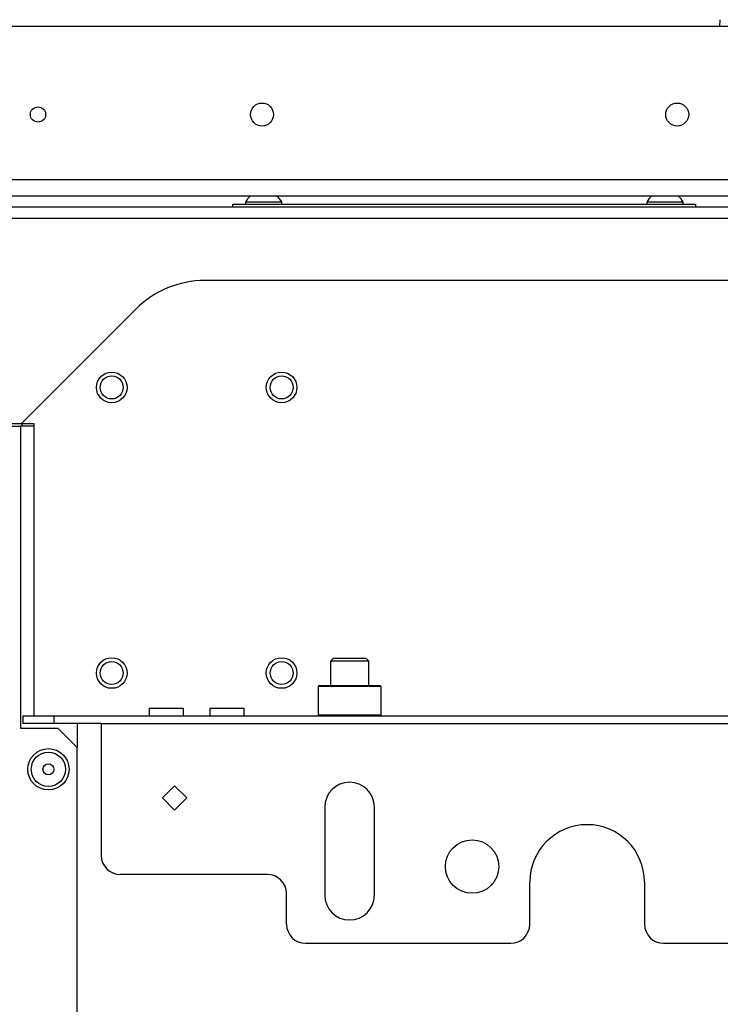
# Model space of a CAD drawing. Units: inches. Extents: x 6.3 to 49.2, y 1.4 to 31.4.
# Drawn here: x 21.2 to 22.1, y 6.4 to 7.7 of the extents above; entities that cross this region are included whole.
import ezdxf

# ---------------------------------------------------------------- set-up
doc = ezdxf.new("R2010")
doc.units = ezdxf.units.IN
doc.header["$MEASUREMENT"] = 0
doc.layers.add('TFR-TRI', color=7, linetype='CONTINUOUS')

msp = doc.modelspace()

# ---------------------------------------------------------------- linework, layer by layer
at = {"layer": 'TFR-TRI', "color": 18, "linetype": 'Continuous'}
for p, q in [((22.1367, 7.7035), (22.1374, 7.7123)), ((23.6853, 7.7035), (21.013, 7.7035)), ((21.013, 7.5066), (23.6853, 7.5066)), ((23.8238, 7.4852), (20.8746, 7.4852)), ((21.5261, 7.4776), (21.5261, 7.4751)), ((21.5329, 7.4776), (21.5261, 7.4776)), ((21.5495, 7.4776), (21.5329, 7.4776)), ((21.566, 7.4776), (21.5495, 7.4776)), ((21.5728, 7.4776), (21.566, 7.4776)), ((21.5728, 7.4751), (21.5728, 7.4776)), ((22.0428, 7.4776), (22.0428, 7.4751)), ((22.0497, 7.4776), (22.0428, 7.4776)), ((22.0662, 7.4776), (22.0497, 7.4776)), ((22.0827, 7.4776), (22.0662, 7.4776)), ((22.0896, 7.4776), (22.0827, 7.4776)), ((22.0896, 7.4751), (22.0896, 7.4776)), ((24.0445, 7.4712), (20.6538, 7.4712)), ((21.5101, 7.4751), (21.513, 7.4751)), ((21.5101, 7.4712), (21.5101, 7.4751)), ((21.513, 7.4751), (21.5199, 7.4751)), ((21.5199, 7.4751), (22.0957, 7.4751)), ((22.0957, 7.4751), (22.1027, 7.4751)), ((22.1027, 7.4751), (22.1056, 7.4751)), ((22.1056, 7.4751), (22.1056, 7.4712)), ((24.0445, 7.4564), (20.6538, 7.4564)), ((23.2246, 7.3767), (21.4738, 7.3767)), ((21.3854, 7.3401), (21.2379, 7.1926)), ((21.1637, 7.1892), (21.2366, 7.1892)), ((21.1817, 7.1926), (21.2379, 7.1926)), ((21.2366, 7.1892), (21.2366, 6.8005)), ((21.2387, 7.1892), (21.2366, 7.1892)), ((21.2379, 7.1926), (21.2537, 7.1926)), ((21.2384, 7.1926), (21.2384, 7.1892)), ((21.2439, 7.1892), (21.2387, 7.1892)), ((21.2537, 7.1892), (21.2439, 7.1892)), ((21.2537, 7.1926), (21.2537, 6.824)), ((21.6393, 6.8905), (21.6356, 6.8868)), ((21.6356, 6.8868), (21.6356, 6.8555)), ((21.6428, 6.8868), (21.6356, 6.8868)), ((21.6393, 6.8905), (21.6433, 6.8905)), ((21.6602, 6.8868), (21.6428, 6.8868)), ((21.6433, 6.8905), (21.6537, 6.8905)), ((21.6537, 6.8905), (21.6667, 6.8905)), ((21.6776, 6.8868), (21.6602, 6.8868)), ((21.6667, 6.8905), (21.6771, 6.8905)), ((21.6771, 6.8905), (21.6811, 6.8905)), ((21.6848, 6.8868), (21.6776, 6.8868)), ((21.6848, 6.8868), (21.6811, 6.8905)), ((21.6848, 6.8555), (21.6848, 6.8868)), ((21.6208, 6.8555), (21.6196, 6.8543)), ((21.6208, 6.8555), (21.6261, 6.8555)), ((21.6261, 6.8555), (21.6405, 6.8555)), ((21.6405, 6.8555), (21.6602, 6.8555)), ((21.6602, 6.8555), (21.6799, 6.8555)), ((21.6799, 6.8555), (21.6943, 6.8555)), ((21.6943, 6.8555), (21.6996, 6.8555)), ((21.7008, 6.8543), (21.6996, 6.8555)), ((21.6196, 6.8543), (21.6196, 6.8179)), ((21.625, 6.8543), (21.6196, 6.8543)), ((21.6399, 6.8543), (21.625, 6.8543)), ((21.6602, 6.8543), (21.6399, 6.8543)), ((21.6805, 6.8543), (21.6602, 6.8543)), ((21.6954, 6.8543), (21.6805, 6.8543)), ((21.7008, 6.8543), (21.6954, 6.8543)), ((21.7008, 6.8179), (21.7008, 6.8543)), ((21.2537, 6.824), (21.2537, 6.8188)), ((21.2537, 6.8188), (21.2537, 6.8166)), ((21.4021, 6.8265), (21.4021, 6.8166)), ((21.4021, 6.8265), (21.4063, 6.8265)), ((21.4063, 6.8265), (21.4174, 6.8265)), ((21.4174, 6.8265), (21.4311, 6.8265)), ((21.4311, 6.8265), (21.4422, 6.8265)), ((21.4422, 6.8265), (21.4464, 6.8265)), ((21.4464, 6.8166), (21.4464, 6.8265)), ((21.4803, 6.8265), (21.4803, 6.8166)), ((21.4803, 6.8265), (21.4845, 6.8265)), ((21.4845, 6.8265), (21.4956, 6.8265)), ((21.4956, 6.8265), (21.5093, 6.8265)), ((21.5093, 6.8265), (21.5203, 6.8265)), ((21.5203, 6.8265), (21.5246, 6.8265)), ((21.5246, 6.8166), (21.5246, 6.8265)), ((21.6196, 6.8179), (21.6208, 6.8166)), ((21.6196, 6.8179), (21.6236, 6.8179)), ((21.6236, 6.8179), (21.6349, 6.8179)), ((21.6349, 6.8179), (21.6512, 6.8179)), ((21.6512, 6.8179), (21.6692, 6.8179)), ((21.6692, 6.8179), (21.6855, 6.8179)), ((21.6855, 6.8179), (21.6968, 6.8179)), ((21.6968, 6.8179), (21.7008, 6.8179)), ((21.6996, 6.8166), (21.7008, 6.8179)), ((21.2402, 6.8166), (21.2795, 6.8166)), ((21.2402, 6.8068), (21.2402, 6.8166)), ((21.2795, 6.8068), (21.2402, 6.8068)), ((21.2795, 6.8166), (23.4188, 6.8166)), ((21.2795, 6.8166), (21.2795, 6.8068)), ((21.3403, 6.8068), (21.2795, 6.8068)), ((21.3094, 6.8067), (21.3094, 6.7758)), ((21.3403, 6.8068), (23.358, 6.8068)), ((21.3403, 6.8068), (21.3403, 6.8003)), ((21.2366, 6.8005), (21.2848, 6.8005)), ((21.3094, 6.7758), (21.2848, 6.8005)), ((21.3403, 6.8003), (21.3403, 6.7847)), ((21.3403, 6.7847), (21.3403, 6.637)), ((21.3094, 2.2807), (21.3094, 6.7758)), ((21.4194, 6.7108), (21.435, 6.7265)), ((21.435, 6.7265), (21.4507, 6.7108)), ((21.435, 6.6952), (21.4194, 6.7108)), ((21.4507, 6.7108), (21.435, 6.6952)), ((21.6282, 6.699), (21.6282, 6.5858)), ((21.6922, 6.5858), (21.6922, 6.699)), ((21.5544, 6.6124), (21.3649, 6.6124)), ((21.8922, 6.5484), (21.8922, 6.6026)), ((22.0399, 6.6026), (22.0399, 6.5484)), ((21.579, 6.5484), (21.579, 6.5878)), ((21.6036, 6.5238), (21.8676, 6.5238)), ((22.0645, 6.5238), (22.6339, 6.5238))]:
    msp.add_line(p, q, dxfattribs=at)
for centre, radius in [((21.5475, 7.5903), 0.0148), ((22.0819, 7.5903), 0.0148), ((21.2591, 7.5903), 0.00984), ((21.354, 7.2391), 0.0197), ((21.354, 7.2391), 0.0148), ((21.5727, 7.2391), 0.0197), ((21.5727, 7.2391), 0.0148), ((21.354, 6.8716), 0.0197), ((21.354, 6.8716), 0.0148), ((21.5727, 6.8716), 0.0197), ((21.5727, 6.8716), 0.0148), ((21.2725, 6.7477), 0.0266), ((21.2725, 6.7477), 0.022), ((21.2725, 6.7477), 0.00706), ((21.8179, 6.6225), 0.0344)]:
    msp.add_circle(centre, radius, dxfattribs=at)
for centre, radius, start, end in [((21.546, 7.4678), 0.0222, 128.2848, 153.8624), ((21.5529, 7.4678), 0.0222, 26.1376, 51.7152), ((22.0627, 7.4678), 0.0222, 128.2848, 153.8624), ((22.0697, 7.4678), 0.0222, 26.1376, 51.7152), ((21.4738, 7.2517), 0.125, 90, 135), ((21.6602, 6.699), 0.032, 0, 180), ((21.966, 6.6026), 0.0738, 0, 180), ((21.3649, 6.637), 0.0246, 180, 270), ((21.5544, 6.5878), 0.0246, 0, 90), ((21.6602, 6.5858), 0.032, 180, 0), ((21.6036, 6.5484), 0.0246, 180, 270), ((21.8676, 6.5484), 0.0246, 270, 0), ((22.0645, 6.5484), 0.0246, 180, 270)]:
    msp.add_arc(centre, radius, start, end, dxfattribs=at)

doc.saveas('drawing.dxf')
